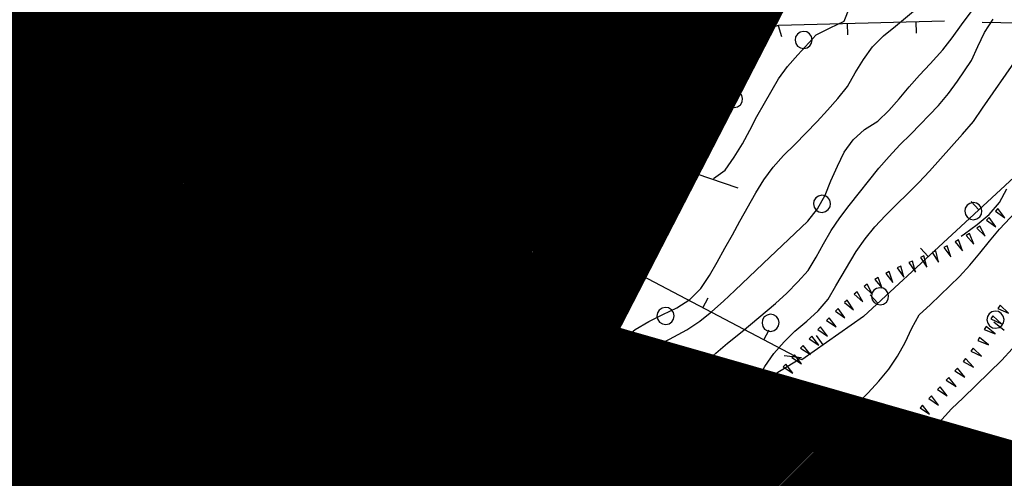
# Model space of a CAD drawing. Extents: x 1553488 to 1554298, y 4512638 to 4513234.
# Drawn here: x 1553785 to 1553913, y 4512959 to 4513019 of the extents above; entities that cross this region are included whole.
import ezdxf

# ---------------------------------------------------------------- set-up
doc = ezdxf.new("R2010")
doc.units = 0
doc.header["$MEASUREMENT"] = 0
doc.linetypes.add('DASHDOT', pattern=[1, 0.5, -0.25, 0, -0.25])
doc.linetypes.add('HIDDEN', pattern=[0.375, 0.25, -0.125])
doc.layers.get('0').update_dxf_attribs({"linetype": 'CONTINUOUS'})
for name, color, linetype in [('ALBERO', 7, 'CONTINUOUS'), ('CAMPITURE-EDIFICI', 7, 'CONTINUOUS'), ('CURVA_DIRETT', 7, 'CONTINUOUS'), ('CURVA_INTERM', 7, 'CONTINUOUS'), ('DIVISIONE2', 7, 'CONTINUOUS'), ('EDIFICIO', 7, 'CONTINUOUS'), ('MARCIAPIEDE', 7, 'CONTINUOUS'), ('MURO_A_CALCE', 7, 'CONTINUOUS'), ('MURO_A_SECCO', 7, 'CONTINUOUS'), ('MURO_SOSTEG', 7, 'CONTINUOUS'), ('PALUDE', 7, 'CONTINUOUS'), ('PUNTO_QUOTA', 7, 'CONTINUOUS'), ('QUOTA', 7, 'CONTINUOUS'), ('RETE_METALL', 7, 'CONTINUOUS'), ('RIF', 7, 'CONTINUOUS'), ('SOMM_SCARPAT', 7, 'CONTINUOUS'), ('STRADA_BIANCA', 7, 'CONTINUOUS'), ('TOPONOMAS', 7, 'CONTINUOUS'), ('ZONA-B', 11, 'CONTINUOUS')]:
    doc.layers.add(name, color=color, linetype=linetype)
doc.styles.add('COMPLEX', font='COMPLEX', dxfattribs={"height": 0.2})
doc.styles.add('ZONA', font='dutchb.ttf')

# ---------------------------------------------------------------- blocks, each defined once
blk = doc.blocks.new('*X9')
at = {"color": 0}
for p, q in [((1553805.71, 4512957.25), (1553816.33, 4512967.87)), ((1553809.49, 4512958.8), (1553818.39, 4512967.69)), ((1553813.97, 4512961.03), (1553820.86, 4512967.91)), ((1553818.44, 4512963.25), (1553821.68, 4512966.49)), ((1553804.96, 4512958.75), (1553811.85, 4512965.65)), ((1553804.21, 4512960.25), (1553807.38, 4512963.42))]:
    blk.add_line(p, q, dxfattribs=at)
blk = doc.blocks.new('*X18')
at = {"color": 0}
for p, q in [((1553841.7, 4513004.47), (1553847.81, 4513010.58)), ((1553844.16, 4513009.18), (1553846.34, 4513011.35)), ((1553835.78, 4512994.07), (1553850.76, 4513009.04)), ((1553839.23, 4512999.76), (1553849.29, 4513009.81)), ((1553835.7, 4512991.74), (1553848.41, 4513004.45)), ((1553832.41, 4512999.67), (1553834.56, 4513001.82)), ((1553831.35, 4512996.37), (1553836.04, 4513001.05)), ((1553832.83, 4512995.6), (1553837.51, 4513000.28)), ((1553834.31, 4512994.83), (1553838.99, 4512999.52)), ((1553834.6, 4512988.39), (1553845.98, 4512999.77)), ((1553836.07, 4512987.62), (1553843.55, 4512995.1)), ((1553837.55, 4512986.85), (1553841.12, 4512990.42))]:
    blk.add_line(p, q, dxfattribs=at)
blk = doc.blocks.new('ALBERO')
at = {"layer": 'ALBERO', "color": 3, "linetype": 'CONTINUOUS'}
blk.add_lwpolyline([(1.06, 0.53), (0.8, 0.89), (0.44, 1.13), (0, 1.19), (-0.42, 1.09), (-0.78, 0.85), (-1.02, 0.47), (-1.08, 0.05), (-0.98, -0.39), (-0.74, -0.75), (-0.36, -0.97), (0.06, -1.05), (0.5, -0.95), (0.86, -0.69), (1.08, -0.33), (1.16, 0.11)], close=True, dxfattribs=at)
blk = doc.blocks.new('PUNTO')
at = {"layer": 'PUNTO_QUOTA', "color": 2, "linetype": 'CONTINUOUS'}
blk.add_lwpolyline([(-0.06, -0.06), (0.06, -0.06), (0.06, 0.06), (-0.06, 0.06)], close=True, dxfattribs=at)
at = {"layer": 'PUNTO_QUOTA', "color": 1, "linetype": 'CONTINUOUS'}
blk.add_lwpolyline([(0, 0), (0, 0)], dxfattribs=at)
at = {"layer": 'PUNTO_QUOTA', "color": 2, "linetype": 'CONTINUOUS'}
blk.add_lwpolyline([(0, 0), (0, 0)], dxfattribs=at)
blk.add_lwpolyline([(0, 0), (0, 0)], dxfattribs=at)
blk = doc.blocks.new('BL-BF')
at = {"layer": 'ZONA-B', "color": 6, "style": 'ZONA'}
for s, height, p in [('B', 15, (0, 0)), ('F', 7.5, (14.4, 0))]:
    blk.add_text(s, height=height, dxfattribs=at).set_placement(p)

msp = doc.modelspace()

# ---------------------------------------------------------------- hatches: boundary and pattern name
at = {"layer": 'ZONA-B'}
h = msp.add_hatch(dxfattribs=at)
h.set_pattern_fill('ANSI31', color=256, style=0)
h.set_pattern_definition([(45, (0, 0), (-0.0883883476483, 0.0883883476483), [])])
h.paths.add_polyline_path([(1553778.92, 4513055.13), (1553706.97, 4512963.26), (1553871.72, 4512802.77), (1553959.76, 4512918.64), (1553957.71, 4512950.99), (1553862.02, 4512978.46), (1553964.84, 4513178.3), (1553906.44, 4513191.87), (1553824.66, 4513033.82)])

# ---------------------------------------------------------------- linework, layer by layer
at = {"layer": 'CURVA_DIRETT', "color": 2, "linetype": 'CONTINUOUS'}
for points in [[(1553853.05, 4512990.84), (1553854.25, 4512992.47), (1553855.44, 4512994.14), (1553856.37, 4512995.92), (1553857.18, 4512997.8), (1553857.94, 4512999.7), (1553859.2, 4513001.25), (1553860.77, 4513002.57), (1553861.92, 4513004.25), (1553862.66, 4513006.12), (1553864.11, 4513009.59), (1553865.09, 4513011.38), (1553866.52, 4513012.82), (1553868.32, 4513013.84), (1553870.16, 4513014.68), (1553872.56, 4513015.82), (1553873.93, 4513017.35), (1553874.84, 4513019.17), (1553876.3, 4513021.92)], [(1553785.3, 4513020.46), (1553785.41, 4513018.37), (1553785.35, 4513016.37), (1553785.21, 4513014.35), (1553784.93, 4513012.36), (1553784.8, 4513010.36), (1553784.86, 4513008.34), (1553784.89, 4513008.17)], [(1553820.8, 4513021.14), (1553820.13, 4513019.21), (1553819.11, 4513016.07), (1553818.65, 4513014.12), (1553818.33, 4513012.13), (1553818.2, 4513010.13), (1553818.18, 4513008.11), (1553818.32, 4513006.08), (1553818.7, 4513004.1), (1553819.16, 4513002.13), (1553819.58, 4513000.15), (1553819.93, 4512998.86)], [(1553853.75, 4512959.16), (1553855.68, 4512959.88), (1553857.55, 4512960.66), (1553859.29, 4512961.65), (1553860.81, 4512963.02), (1553863.54, 4512965.57), (1553866.2, 4512967.96), (1553867.8, 4512969.24), (1553874.02, 4512974.29), (1553875.55, 4512975.64), (1553877.09, 4512976.93), (1553879.02, 4512978.49), (1553883.36, 4512982.12), (1553884.84, 4512983.49), (1553886.3, 4512984.95), (1553887.64, 4512986.46), (1553888.66, 4512988.19), (1553889.63, 4512989.96), (1553890.63, 4512991.69), (1553891.77, 4512993.35), (1553892.98, 4512994.94), (1553896.89, 4512999.83), (1553898.23, 4513001.39), (1553899.63, 4513002.88), (1553901.07, 4513004.3), (1553904.68, 4513008.03), (1553905.98, 4513009.6), (1553907.14, 4513011.23), (1553909.01, 4513013.93), (1553909.82, 4513015.76), (1553910.7, 4513017.61), (1553911.84, 4513019.32)], [(1553900.67, 4512937.63), (1553901, 4512938.91), (1553900.8, 4512940.92), (1553900.53, 4512942.92), (1553899.82, 4512944.85), (1553897.07, 4512952.38), (1553895.93, 4512954.06), (1553894.4, 4512955.36), (1553892.45, 4512955.86), (1553890.46, 4512956.1), (1553889.25, 4512957.7), (1553890.95, 4512958.76), (1553892.96, 4512958.71), (1553894.95, 4512958.93), (1553896.86, 4512959.61), (1553898.64, 4512960.51), (1553900.33, 4512961.64), (1553901.7, 4512963.13), (1553903.02, 4512964.65), (1553906.39, 4512968.37), (1553907.89, 4512969.78), (1553912.95, 4512974.72), (1553914.29, 4512976.22)]]:
    msp.add_lwpolyline(points, dxfattribs=at)
at = {"layer": 'CURVA_INTERM', "color": 10, "linetype": 'CONTINUOUS'}
for points in [[(1553859.89, 4513014.42), (1553861.56, 4513015.57), (1553863.89, 4513017.11), (1553865.64, 4513018.08), (1553867.25, 4513019.35), (1553868.48, 4513020.95), (1553869.5, 4513022.69), (1553870.45, 4513024.48), (1553871.36, 4513026.29), (1553872.21, 4513028.11), (1553873.36, 4513030.42), (1553874.73, 4513031.87), (1553876.16, 4513033.3), (1553880.32, 4513046.82)], [(1553797, 4513021.21), (1553796.52, 4513019.22), (1553795, 4513012.22), (1553794.71, 4513010.22), (1553794.59, 4513008.2), (1553794.27, 4513003.95), (1553793.89, 4513001.95), (1553793.32, 4513000.02), (1553792.95, 4512997.99), (1553792.46, 4512995.59), (1553791.94, 4512993.59), (1553791.34, 4512991.62), (1553790.48, 4512988.61), (1553790.05, 4512986.61), (1553789.74, 4512984.64), (1553789.54, 4512982.59), (1553789.48, 4512980.54), (1553789.47, 4512978.51), (1553789.54, 4512976.46), (1553789.83, 4512970.87), (1553790.06, 4512968.88), (1553791.34, 4512967.34), (1553793.32, 4512964.87)], [(1553813.5, 4513020.72), (1553812.71, 4513018.88), (1553811.77, 4513016.54), (1553811.07, 4513014.61), (1553810.5, 4513012.6), (1553810.13, 4513010.59), (1553809.86, 4513008.61), (1553809.68, 4513006.61), (1553809.61, 4513004.58), (1553809.63, 4513002.58), (1553809.75, 4513000.56), (1553810.02, 4512997.04), (1553810.52, 4512995.08), (1553811.3, 4512993.23), (1553812.2, 4512991.43), (1553813.28, 4512989.89)], [(1553823.98, 4512959.51), (1553825.95, 4512959.99), (1553828, 4512960.25), (1553830.03, 4512960.23), (1553832.04, 4512960.16), (1553834.72, 4512960.13), (1553836.73, 4512960.25), (1553838.75, 4512960.55), (1553840.7, 4512961), (1553842.63, 4512961.71), (1553844.48, 4512962.67), (1553850.04, 4512965.67), (1553851.72, 4512966.83), (1553853.3, 4512968.07), (1553854.88, 4512969.38), (1553856.61, 4512970.87), (1553858.1, 4512972.23), (1553859.55, 4512973.63), (1553861.07, 4512975.15), (1553863.44, 4512977.45), (1553865.03, 4512978.71), (1553866.79, 4512979.77), (1553868.63, 4512980.69), (1553870.48, 4512981.56), (1553872.17, 4512982.65), (1553873.61, 4512984.1), (1553874.75, 4512985.81), (1553875.75, 4512987.55), (1553876.73, 4512989.37), (1553877.73, 4512991.14), (1553878.7, 4512992.91), (1553880.79, 4512996.61), (1553881.85, 4512998.31), (1553883.06, 4512999.96), (1553884.43, 4513001.51), (1553885.89, 4513002.95), (1553888.82, 4513005.95), (1553890.18, 4513007.43), (1553891.52, 4513008.96), (1553892.77, 4513010.55), (1553893.8, 4513012.33), (1553894.87, 4513014.08), (1553896.04, 4513015.74), (1553897.5, 4513017.18), (1553899.07, 4513018.43), (1553901.95, 4513020.83)], [(1553875.26, 4512998.51), (1553876.8, 4512999.58), (1553877.96, 4513001.27), (1553879.03, 4513003.02), (1553880, 4513004.8), (1553880.91, 4513006.59), (1553881.91, 4513008.37), (1553883.77, 4513011.53), (1553884.93, 4513013.16), (1553886.27, 4513014.66), (1553888.7, 4513017.29), (1553890.51, 4513018.22), (1553892.34, 4513019.09), (1553893.07, 4513020.96)], [(1553790.27, 4513019.8), (1553790.22, 4513017.75), (1553789.89, 4513009.72), (1553789.56, 4513007.72), (1553789.07, 4513005.78), (1553788.32, 4513002.57), (1553787.36, 4512998.76), (1553786.32, 4512997.42)], [(1553804.06, 4513020.21), (1553803.39, 4513016.89), (1553803.09, 4513014.83), (1553802.86, 4513012.81), (1553802.71, 4513010.72), (1553802.62, 4513008.71), (1553802.38, 4513006.68), (1553802.08, 4513004.67), (1553802, 4513002.64), (1553802.02, 4513000.63), (1553802.02, 4512998.03), (1553801.89, 4512996), (1553801.95, 4512993.96), (1553801.94, 4512991.89), (1553801.95, 4512987.27), (1553802.09, 4512985.27), (1553802.43, 4512983.25), (1553803.05, 4512981.32), (1553804.09, 4512979.61), (1553805.23, 4512978.76)], [(1553843.82, 4512958.87), (1553845.75, 4512959.53), (1553847.72, 4512960.11), (1553849.66, 4512960.78), (1553851.57, 4512961.58), (1553853.39, 4512962.48), (1553855.07, 4512963.58), (1553856.57, 4512964.94), (1553857.86, 4512966.48), (1553859.03, 4512968.12), (1553860.14, 4512969.81), (1553861.43, 4512971.45), (1553862.87, 4512972.91), (1553864.36, 4512974.28), (1553865.95, 4512975.52), (1553867.7, 4512976.55), (1553869.5, 4512977.47), (1553871.75, 4512978.67), (1553873.45, 4512979.81), (1553875.02, 4512981.1), (1553876.55, 4512982.45), (1553878.05, 4512983.83), (1553881.77, 4512987.36), (1553887.61, 4512992.92), (1553888.86, 4512994.53), (1553889.84, 4512996.31), (1553890.61, 4512998.17), (1553891.45, 4513000.11), (1553892.34, 4513001.92), (1553893.52, 4513003.57), (1553895.02, 4513004.9), (1553896.73, 4513006.01), (1553898.2, 4513007.38), (1553899.52, 4513008.9), (1553900.82, 4513010.48), (1553902.2, 4513012.03), (1553903.57, 4513013.5), (1553905.23, 4513015.33), (1553906.48, 4513016.92), (1553907.68, 4513018.6), (1553908.95, 4513020.3)], [(1553867.76, 4513000.8), (1553868.63, 4513001.99), (1553869.2, 4513003.91), (1553869.96, 4513005.8), (1553871.21, 4513007.38), (1553872.85, 4513009.54), (1553874.02, 4513011.21), (1553875.89, 4513013.79), (1553877.31, 4513015.27), (1553879.05, 4513016.37), (1553880.9, 4513017.16), (1553882.73, 4513018.05), (1553883.89, 4513019.68)], [(1553835.96, 4513018.04), (1553835.89, 4513016.91), (1553835.82, 4513015.38)], [(1553858.62, 4512958.23), (1553860.33, 4512959.32), (1553862.14, 4512960.28), (1553863.97, 4512961.17), (1553865.85, 4512961.97), (1553867.7, 4512962.84), (1553869.52, 4512963.79), (1553871.38, 4512964.64), (1553873.41, 4512965.61), (1553875.21, 4512966.55), (1553876.95, 4512967.64), (1553878.58, 4512968.9), (1553879.96, 4512970.41), (1553881, 4512972.13), (1553881.96, 4512973.91), (1553883.14, 4512975.58), (1553884.48, 4512977.13), (1553885.91, 4512978.53), (1553887.45, 4512979.82), (1553888.95, 4512981.17), (1553890.27, 4512982.69), (1553891.26, 4512984.45), (1553893.89, 4512988.95), (1553895.07, 4512990.61), (1553896.34, 4512992.16), (1553897.74, 4512993.67), (1553899.18, 4512995.1), (1553900.66, 4512996.52), (1553902.11, 4512997.97), (1553903.5, 4512999.46), (1553907.82, 4513004.29), (1553909.26, 4513005.96), (1553910.41, 4513007.68), (1553914.93, 4513014.13)], [(1553817.86, 4512968.68), (1553819.89, 4512968.98), (1553821.91, 4512969.13), (1553823.98, 4512969.15), (1553826, 4512969.05), (1553828, 4512968.91), (1553830.04, 4512968.99), (1553832.06, 4512969.21), (1553834.11, 4512969.29), (1553836.16, 4512969.28), (1553843.74, 4512969.35), (1553845.71, 4512969.73), (1553847.67, 4512970.26), (1553849.55, 4512970.95), (1553851.23, 4512972.09), (1553852.7, 4512973.49), (1553853.86, 4512975.15), (1553855.56, 4512977.5), (1553856.98, 4512978.99), (1553858.43, 4512980.38), (1553859.95, 4512981.75), (1553861.4, 4512983.14), (1553862.77, 4512984.65), (1553864.09, 4512986.25), (1553865.32, 4512987.86), (1553866.46, 4512989.58), (1553867.5, 4512991.35), (1553869.99, 4512995.39), (1553872.91, 4512999.13)], [(1553907.65, 4512990.93), (1553908.09, 4512991.27), (1553909.75, 4512992.46), (1553911.29, 4512993.79), (1553912.63, 4512995.36), (1553913.61, 4512997.14)], [(1553889.61, 4512965.85), (1553890.8, 4512966.18), (1553892.35, 4512967.5), (1553894.05, 4512969), (1553895.48, 4512970.43), (1553896.87, 4512971.95), (1553898.19, 4512973.53), (1553899.32, 4512975.23), (1553900.3, 4512977.04), (1553901.2, 4512978.89), (1553902.16, 4512980.65), (1553903.64, 4512982.02), (1553907.4, 4512985.66), (1553908.77, 4512987.15), (1553910.09, 4512988.72), (1553911.36, 4512990.31), (1553912.66, 4512991.87), (1553914.03, 4512993.34), (1553914.3, 4512993.61)], [(1553822.37, 4512978.32), (1553824.03, 4512977.16), (1553825.77, 4512976.06), (1553827.62, 4512975.26), (1553829.61, 4512974.74), (1553831.68, 4512974.63), (1553833.7, 4512974.73), (1553835.73, 4512974.88), (1553838.13, 4512975.1), (1553840.16, 4512975.42), (1553842.15, 4512975.93), (1553844.05, 4512976.64), (1553845.84, 4512977.58), (1553847.5, 4512978.8), (1553849.02, 4512980.11), (1553850.48, 4512981.49), (1553852, 4512982.85), (1553853.65, 4512984.04), (1553855.21, 4512985.29), (1553856.73, 4512986.65), (1553858.16, 4512988.11), (1553859.04, 4512989.11)], [(1553861.43, 4512947.5), (1553861.48, 4512947.51), (1553863.43, 4512948.08), (1553865.05, 4512949.29), (1553866.38, 4512950.83), (1553871.19, 4512956.63), (1553872.22, 4512958.36), (1553873.61, 4512959.84), (1553874.93, 4512961.42), (1553876.16, 4512963.05), (1553877.32, 4512964.7), (1553878.53, 4512966.36), (1553879.74, 4512967.92)], [(1553900.91, 4512950.05), (1553900.57, 4512950.94), (1553900.32, 4512952.96), (1553901.29, 4512954.74), (1553903.23, 4512955.39), (1553905.2, 4512955.85), (1553907.09, 4512956.56), (1553908.91, 4512957.41), (1553912.15, 4512958.99), (1553913.88, 4512960.09)]]:
    msp.add_lwpolyline(points, dxfattribs=at)
at = {"layer": 'DIVISIONE2', "color": 4, "linetype": 'CONTINUOUS'}
for p, q in [((1553843.12, 4513007.08), (1553848.54, 4513004.52)), ((1553839.23, 4512999.33), (1553844.35, 4512996.66)), ((1553836.64, 4512993.44), (1553841.53, 4512990.92))]:
    msp.add_line(p, q, dxfattribs=at)
at = {"layer": 'EDIFICIO', "color": 2, "linetype": 'CONTINUOUS'}
for points in [[(1553834.09, 4512988.65), (1553838.9, 4512986.15), (1553850.79, 4513009.03), (1553845.52, 4513011.78), (1553839.08, 4512999.47), (1553833.75, 4513002.24), (1553830.83, 4512996.64), (1553836.67, 4512993.6)], [(1553822.32, 4512965.19), (1553820.94, 4512967.96), (1553818.79, 4512966.88), (1553817.9, 4512968.66), (1553803.58, 4512961.53), (1553805.84, 4512956.98)]]:
    msp.add_lwpolyline(points, close=True, dxfattribs=at)
at = {"layer": 'MARCIAPIEDE', "color": 4, "linetype": 'HIDDEN'}
for p, q in [((1553822.32, 4512965.19), (1553823.2, 4512959.78)), ((1553803.58, 4512961.53), (1553799.5, 4512962.79))]:
    msp.add_line(p, q, dxfattribs=at)
at = {"layer": 'MURO_A_CALCE', "linetype": 'CONTINUOUS'}
for p, q in [((1553837.44, 4513016.65), (1553836.54, 4513017.86)), ((1553883.73, 4513018.52), (1553884.13, 4513017.07)), ((1553892.72, 4513018.78), (1553892.76, 4513017.28)), ((1553901.72, 4513019.03), (1553901.76, 4513017.53)), ((1553866.02, 4513016.19), (1553865.96, 4513014.69)), ((1553874.97, 4513016.51), (1553875.22, 4513015.03)), ((1553828.98, 4513012.92), (1553828.06, 4513011.73)), ((1553860.19, 4513012.77), (1553861.67, 4513012.56)), ((1553830.5, 4513010.93), (1553829.48, 4513012.02)), ((1553841.97, 4513012.05), (1553841.23, 4513010.75)), ((1553834.73, 4513009.98), (1553835.69, 4513008.83)), ((1553824.23, 4513004.51), (1553823.04, 4513005.43)), ((1553829.61, 4513004), (1553830.2, 4513005.38)), ((1553858.32, 4513003.97), (1553859.76, 4513003.54)), ((1553858.65, 4512989.36), (1553865.48, 4513001.89)), ((1553865.11, 4513001.21), (1553866.43, 4513000.5)), ((1553826.81, 4512998.65), (1553827.48, 4512999.99)), ((1553830.83, 4512996.64), (1553825.23, 4512999.44)), ((1553818.8, 4512997.33), (1553817.6, 4512998.23)), ((1553854.96, 4512995.67), (1553856.28, 4512994.97)), ((1553909.95, 4512994.38), (1553908.93, 4512995.48)), ((1553860.8, 4512993.31), (1553862.12, 4512992.59)), ((1553813.41, 4512990.12), (1553812.21, 4512991.02)), ((1553857.95, 4512989.94), (1553858.64, 4512991.26)), ((1553903.34, 4512988.27), (1553902.33, 4512989.37)), ((1553865.91, 4512985.75), (1553866.61, 4512987.08)), ((1553808.03, 4512982.91), (1553806.83, 4512983.81)), ((1553896.74, 4512982.16), (1553895.72, 4512983.26)), ((1553873.88, 4512981.56), (1553874.58, 4512982.89)), ((1553813.62, 4512979.67), (1553814.44, 4512978.42)), ((1553839.7, 4512980.34), (1553840.24, 4512978.94)), ((1553822.33, 4512978.28), (1553822.02, 4512976.82)), ((1553881.84, 4512977.37), (1553882.54, 4512978.7)), ((1553889.58, 4512976.72), (1553888.72, 4512977.95)), ((1553831.11, 4512977.72), (1553831.47, 4512976.26)), ((1553802.64, 4512975.71), (1553801.44, 4512976.6)), ((1553806.51, 4512974.33), (1553807.79, 4512973.55)), ((1553798.5, 4512970.07), (1553797.3, 4512970.96)), ((1553793.99, 4512968.87), (1553795.04, 4512967.8)), ((1553801.84, 4512966.64), (1553803.12, 4512965.86)), ((1553798.7, 4512957.77), (1553799.22, 4512961.75)), ((1553860.1, 4512961.12), (1553858.9, 4512960.23))]:
    msp.add_line(p, q, dxfattribs=at)
for points in [[(1553829.11, 4513025.42), (1553827.37, 4513020.84), (1553826.88, 4513018.96), (1553826.84, 4513017.38), (1553827.29, 4513015.6), (1553828.27, 4513013.47), (1553830.61, 4513011.66)], [(1553910.38, 4513018.94), (1553944.44, 4513018.33), (1553926.14, 4513009.36), (1553894.89, 4512980.45), (1553886.8, 4512974.77), (1553853.24, 4512992.41), (1553856.98, 4512999.52), (1553858.37, 4513004.14), (1553859.8, 4513009.95), (1553860.69, 4513016.4), (1553871.73, 4513015.97), (1553878.73, 4513017.14), (1553883.81, 4513018.54), (1553905.46, 4513019.13)], [(1553839.32, 4513018.04), (1553833.44, 4513013.7), (1553825.61, 4513006.32), (1553821.7, 4513001.21), (1553795.02, 4512965.51), (1553793.41, 4512963.84), (1553791.99, 4512964.63)], [(1553833.75, 4513002.24), (1553828.84, 4513004.33), (1553833.95, 4513009.33), (1553839.14, 4513013.66), (1553844.82, 4513010.44)], [(1553799.5, 4512962.79), (1553807.2, 4512975.46), (1553814.15, 4512980.02), (1553828.27, 4512977.02), (1553835.83, 4512978.87), (1553842.98, 4512981.58), (1553847.02, 4512983.08)], [(1553790.78, 4512965.72), (1553795.37, 4512970.22), (1553796.95, 4512968.61)], [(1553857.68, 4512964.91), (1553859.33, 4512962.16), (1553861.29, 4512959.54), (1553863.62, 4512957.11), (1553865.92, 4512955.59), (1553869.72, 4512954.39)]]:
    msp.add_lwpolyline(points, dxfattribs=at)
at = {"layer": 'MURO_A_SECCO', "linetype": 'CONTINUOUS'}
for p, q in [((1553913.26, 4512978.6), (1553911.89, 4512979.68)), ((1553785.38, 4512963.47), (1553787.74, 4512960.24)), ((1553784.94, 4512960.67), (1553786.56, 4512961.85))]:
    msp.add_line(p, q, dxfattribs=at)
at = {"layer": 'MURO_SOSTEG', "linetype": 'CONTINUOUS'}
msp.add_line((1553865.8, 4513001.58), (1553878.43, 4512997.29), dxfattribs=at)
for points in [[(1553772.4, 4513040.73), (1553775.82, 4513029.16), (1553780, 4513021.1), (1553783.07, 4513013.94), (1553785.49, 4513006.76), (1553786.38, 4513001.71), (1553786.57, 4512998.19), (1553786.39, 4512995.05), (1553785.84, 4512991.61), (1553785.02, 4512987.05), (1553784.72, 4512983.6), (1553784.42, 4512980.99), (1553784.2, 4512978.69), (1553784.64, 4512975.07), (1553785.35, 4512972.74), (1553787.68, 4512969.24), (1553789.83, 4512966.58), (1553791.99, 4512964.63)], [(1553798.7, 4512957.77), (1553807.7, 4512949.66), (1553823.2, 4512959.78)]]:
    msp.add_lwpolyline(points, dxfattribs=at)
for points in [[(1553785.33, 4513007.24), (1553783.36, 4513007.64), (1553784.69, 4513009.14), (1553783.72, 4513007.76), (1553784.15, 4513007.73), (1553784.24, 4513008.21), (1553784.55, 4513007.66), (1553784.51, 4513008.55), (1553784.9, 4513007.63), (1553784.68, 4513008.72)], [(1553871.48, 4512999.65), (1553869.97, 4512998.32), (1553869.59, 4513000.29), (1553870.1, 4512998.68), (1553870.38, 4512999.01), (1553870.06, 4512999.37), (1553870.68, 4512999.29), (1553869.95, 4512999.79), (1553870.92, 4512999.55), (1553869.92, 4513000.03)], [(1553786.62, 4512997.36), (1553784.82, 4512998.26), (1553786.51, 4512999.35), (1553785.2, 4512998.28), (1553785.61, 4512998.14), (1553785.83, 4512998.58), (1553785.98, 4512997.96), (1553786.17, 4512998.83), (1553786.31, 4512997.84), (1553786.39, 4512998.95)], [(1553788.17, 4512968.5), (1553786.17, 4512968.37), (1553787.06, 4512970.17), (1553786.48, 4512968.58), (1553786.91, 4512968.67), (1553786.87, 4512969.15), (1553787.32, 4512968.7), (1553787.04, 4512969.55), (1553787.66, 4512968.76), (1553787.17, 4512969.76)]]:
    msp.add_lwpolyline(points, close=True, dxfattribs=at)
at = {"layer": 'PALUDE', "linetype": 'DASHDOT'}
msp.add_lwpolyline([(1553850.79, 4513009.03), (1553852.28, 4513011.89), (1553847.05, 4513014.68), (1553845.52, 4513011.78)], dxfattribs=at)
at = {"layer": 'RETE_METALL', "color": 3, "linetype": 'CONTINUOUS'}
for p, q in [((1553804.48, 4513018.82), (1553803.43, 4513020.84)), ((1553886.77, 4512975.03), (1553884.5, 4512975.3)), ((1553878.69, 4512966.63), (1553878.97, 4512968.89)), ((1553873.17, 4512960.79), (1553871.01, 4512960.05))]:
    msp.add_line(p, q, dxfattribs=at)
for points in [[(1553811.68, 4513028.82), (1553789.09, 4513032.98), (1553787.73, 4513026.53), (1553808.34, 4513017.04), (1553811.68, 4513028.82)], [(1553869.2, 4512953.85), (1553872.27, 4512959.41), (1553877.45, 4512967.37), (1553882.53, 4512972.46), (1553886.45, 4512974.84)]]:
    msp.add_lwpolyline(points, dxfattribs=at)
at = {"layer": 'SOMM_SCARPAT', "color": 10, "linetype": 'CONTINUOUS'}
for points in [[(1553910.94, 4512993.04), (1553912.18, 4512992.16), (1553911.28, 4512993.39), (1553910.94, 4512993.04)], [(1553912.11, 4512994.21), (1553913.35, 4512993.34), (1553912.45, 4512994.56), (1553912.11, 4512994.21)], [(1553909.67, 4512991.98), (1553910.78, 4512990.94), (1553910.06, 4512992.27), (1553909.67, 4512991.98)], [(1553908.29, 4512991.05), (1553909.29, 4512989.9), (1553908.71, 4512991.31), (1553908.29, 4512991.05)], [(1553905.37, 4512989.48), (1553906.27, 4512988.24), (1553905.82, 4512989.69), (1553905.37, 4512989.48)], [(1553906.86, 4512990.22), (1553907.8, 4512989.02), (1553907.29, 4512990.45), (1553906.86, 4512990.22)], [(1553902.33, 4512988.15), (1553903.17, 4512986.88), (1553902.78, 4512988.35), (1553902.33, 4512988.15)], [(1553903.86, 4512988.81), (1553904.69, 4512987.54), (1553904.31, 4512989.01), (1553903.86, 4512988.81)], [(1553899.29, 4512986.81), (1553900.16, 4512985.56), (1553899.74, 4512987.02), (1553899.29, 4512986.81)], [(1553900.81, 4512987.49), (1553901.65, 4512986.22), (1553901.26, 4512987.69), (1553900.81, 4512987.49)], [(1553897.8, 4512986.08), (1553898.72, 4512984.87), (1553898.24, 4512986.3), (1553897.8, 4512986.08)], [(1553894.96, 4512984.37), (1553896.05, 4512983.31), (1553895.35, 4512984.66), (1553894.96, 4512984.37)], [(1553896.35, 4512985.28), (1553897.33, 4512984.12), (1553896.77, 4512985.53), (1553896.35, 4512985.28)], [(1553893.65, 4512983.35), (1553894.79, 4512982.35), (1553894.03, 4512983.66), (1553893.65, 4512983.35)], [(1553892.39, 4512982.27), (1553893.57, 4512981.32), (1553892.75, 4512982.59), (1553892.39, 4512982.27)], [(1553912.45, 4512981.49), (1553913.84, 4512980.87), (1553912.73, 4512981.9), (1553912.45, 4512981.49)], [(1553891.19, 4512981.11), (1553892.45, 4512980.25), (1553891.54, 4512981.46), (1553891.19, 4512981.11)], [(1553911.52, 4512980.12), (1553912.91, 4512979.49), (1553911.8, 4512980.52), (1553911.52, 4512980.12)], [(1553890.04, 4512979.92), (1553891.29, 4512979.06), (1553890.38, 4512980.27), (1553890.04, 4512979.92)], [(1553888.89, 4512978.72), (1553890.16, 4512977.87), (1553889.23, 4512979.07), (1553888.89, 4512978.72)], [(1553910.64, 4512978.71), (1553912.07, 4512978.17), (1553910.89, 4512979.13), (1553910.64, 4512978.71)], [(1553887.77, 4512977.5), (1553889.05, 4512976.67), (1553888.1, 4512977.86), (1553887.77, 4512977.5)], [(1553909.8, 4512977.28), (1553911.22, 4512976.74), (1553910.05, 4512977.7), (1553909.8, 4512977.28)], [(1553885.51, 4512975.06), (1553886.78, 4512974.22), (1553885.85, 4512975.41), (1553885.51, 4512975.06)], [(1553886.64, 4512976.27), (1553887.92, 4512975.45), (1553886.97, 4512976.63), (1553886.64, 4512976.27)], [(1553908.91, 4512975.88), (1553910.29, 4512975.24), (1553909.19, 4512976.28), (1553908.91, 4512975.88)], [(1553884.37, 4512973.85), (1553885.64, 4512973.01), (1553884.71, 4512974.21), (1553884.37, 4512973.85)], [(1553907.91, 4512974.56), (1553909.24, 4512973.81), (1553908.22, 4512974.94), (1553907.91, 4512974.56)], [(1553883.22, 4512972.66), (1553884.48, 4512971.8), (1553883.56, 4512973.01), (1553883.22, 4512972.66)], [(1553906.83, 4512973.3), (1553908.12, 4512972.5), (1553907.15, 4512973.67), (1553906.83, 4512973.3)], [(1553882.05, 4512971.49), (1553883.27, 4512970.58), (1553882.4, 4512971.83), (1553882.05, 4512971.49)], [(1553905.7, 4512972.09), (1553906.97, 4512971.25), (1553906.03, 4512972.45), (1553905.7, 4512972.09)], [(1553880.93, 4512970.26), (1553882.31, 4512969.61), (1553881.21, 4512970.66), (1553880.93, 4512970.26)], [(1553886.68, 4512970.51), (1553885.33, 4512969.82), (1553886.83, 4512970.05), (1553886.68, 4512970.51)], [(1553904.56, 4512970.88), (1553905.83, 4512970.04), (1553904.89, 4512971.24), (1553904.56, 4512970.88)], [(1553880.51, 4512968.64), (1553882.02, 4512968.46), (1553880.65, 4512969.11), (1553880.51, 4512968.64)], [(1553887.15, 4512968.92), (1553885.79, 4512968.25), (1553887.29, 4512968.45), (1553887.15, 4512968.92)], [(1553903.41, 4512969.69), (1553904.67, 4512968.83), (1553903.75, 4512970.04), (1553903.41, 4512969.69)], [(1553879.47, 4512967.35), (1553880.77, 4512966.56), (1553879.79, 4512967.72), (1553879.47, 4512967.35)], [(1553901.1, 4512967.3), (1553902.36, 4512966.44), (1553901.44, 4512967.65), (1553901.1, 4512967.3)], [(1553902.26, 4512968.49), (1553903.52, 4512967.64), (1553902.6, 4512968.84), (1553902.26, 4512968.49)], [(1553878.68, 4512965.9), (1553880.17, 4512965.56), (1553878.87, 4512966.35), (1553878.68, 4512965.9)], [(1553887.61, 4512967.33), (1553886.24, 4512966.67), (1553887.75, 4512966.85), (1553887.61, 4512967.33)], [(1553899.94, 4512966.11), (1553901.18, 4512965.23), (1553900.29, 4512966.45), (1553899.94, 4512966.11)], [(1553888.08, 4512965.73), (1553886.73, 4512965.03), (1553888.23, 4512965.27), (1553888.08, 4512965.73)], [(1553898.76, 4512964.94), (1553900, 4512964.06), (1553899.11, 4512965.29), (1553898.76, 4512964.94)], [(1553878.17, 4512964.31), (1553879.68, 4512964.09), (1553878.32, 4512964.78), (1553878.17, 4512964.31)], [(1553888.59, 4512964.16), (1553887.27, 4512963.4), (1553888.76, 4512963.7), (1553888.59, 4512964.16)], [(1553897.56, 4512963.81), (1553898.73, 4512962.84), (1553897.93, 4512964.13), (1553897.56, 4512963.81)], [(1553877.48, 4512962.81), (1553878.94, 4512962.38), (1553877.7, 4512963.25), (1553877.48, 4512962.81)], [(1553889.17, 4512962.6), (1553887.89, 4512961.77), (1553889.36, 4512962.15), (1553889.17, 4512962.6)], [(1553894.6, 4512962.34), (1553895.41, 4512961.05), (1553895.05, 4512962.53), (1553894.6, 4512962.34)], [(1553896.12, 4512962.99), (1553896.99, 4512961.73), (1553896.57, 4512963.19), (1553896.12, 4512962.99)], [(1553876.74, 4512961.32), (1553878.2, 4512960.88), (1553876.96, 4512961.76), (1553876.74, 4512961.32)], [(1553890.03, 4512961.22), (1553889.32, 4512959.87), (1553890.42, 4512960.92), (1553890.03, 4512961.22)], [(1553891.56, 4512961), (1553892.41, 4512959.74), (1553892.01, 4512961.2), (1553891.56, 4512961)], [(1553893.06, 4512961.71), (1553893.87, 4512960.42), (1553893.51, 4512961.9), (1553893.06, 4512961.71)], [(1553875.99, 4512959.84), (1553877.45, 4512959.4), (1553876.21, 4512960.28), (1553875.99, 4512959.84)], [(1553898.48, 4512959.94), (1553899.88, 4512959.36), (1553898.74, 4512960.36), (1553898.48, 4512959.94)]]:
    msp.add_lwpolyline(points, dxfattribs=at)
at = {"layer": 'STRADA_BIANCA', "linetype": 'HIDDEN'}
for points in [[(1553878.13, 4513061.87), (1553876.82, 4513056.17), (1553876.3, 4513051.78), (1553875.99, 4513047.51), (1553874.4, 4513040.67), (1553872.23, 4513033.01), (1553871, 4513028.87), (1553870.14, 4513026.28), (1553868.91, 4513024.47), (1553867.34, 4513022.57), (1553865.82, 4513020.9), (1553862.93, 4513018.65), (1553860.23, 4513016.77), (1553858.5, 4513012.58), (1553857.29, 4513008.18), (1553856.74, 4513004.49), (1553856.43, 4513001.94), (1553856.27, 4512998.18)], [(1553839.14, 4513013.66), (1553842.18, 4513014.67), (1553845.07, 4513015.14), (1553847.75, 4513015.19), (1553850.7, 4513014.24), (1553852.32, 4513013.29), (1553853.3, 4513011.76), (1553852.41, 4513009.64), (1553850.4, 4513007.83)], [(1553844.04, 4512992.81), (1553845.47, 4512988.67), (1553841.9, 4512985.71), (1553838.43, 4512983.84), (1553833.82, 4512981.76), (1553830.28, 4512981.11), (1553827.48, 4512981.03), (1553824.22, 4512981.69), (1553820.34, 4512983.29), (1553816.27, 4512984.95), (1553815.79, 4512986.34), (1553818, 4512990.67), (1553822.17, 4512996.9), (1553824.35, 4512999.89), (1553825.23, 4512999.44)], [(1553853.24, 4512992.41), (1553851.65, 4512988.65), (1553849.27, 4512985.51), (1553847.02, 4512983.08)]]:
    msp.add_lwpolyline(points, dxfattribs=at)
at = {"layer": 'ZONA-B', "color": 7, "linetype": 'HIDDEN', "ltscale": 10, "const_width": 1.5, "flags": 128}
msp.add_lwpolyline([(1553778.92, 4513055.13), (1553706.97, 4512963.26), (1553871.72, 4512802.77), (1553959.76, 4512918.64), (1553957.71, 4512950.99), (1553862.02, 4512978.46), (1553964.84, 4513178.3), (1553906.44, 4513191.87), (1553824.66, 4513033.82), (1553778.92, 4513055.13)], dxfattribs=at)

# ---------------------------------------------------------------- block references
msp.add_blockref('BL-BF', (1553832.2, 4512961.77))
at = {"layer": 'ALBERO', "color": 3, "linetype": 'CONTINUOUS'}
for p in [(1553887, 4513016.54), (1553788.95, 4513014.05), (1553791.61, 4513012.83), (1553870.27, 4513014.05), (1553804.51, 4513011.99), (1553823.5, 4513011.62), (1553842.02, 4513012.47), (1553815.57, 4513007.89), (1553877.91, 4513008.84), (1553802.17, 4513003.8), (1553860.8, 4513000.08), (1553810.02, 4512994.99), (1553889.41, 4512995.11), (1553909.2, 4512994.15), (1553808.09, 4512993.08), (1553825.15, 4512990.82), (1553790.59, 4512988.5), (1553827.3, 4512983.91), (1553897, 4512983.01), (1553846.58, 4512979.32), (1553868.95, 4512980.43), (1553882.68, 4512979.53), (1553912.09, 4512979.94), (1553792.86, 4512977.39), (1553814.3, 4512974.07), (1553821.96, 4512971.93), (1553863.25, 4512972.18), (1553790.82, 4512971.31), (1553807.79, 4512968.4), (1553858.33, 4512967.97), (1553832.02, 4512964.2), (1553900.67, 4512961.63), (1553822.44, 4512959.21), (1553822.44, 4512959.21), (1553799.69, 4512958.52), (1553844.32, 4512958.45)]:
    msp.add_blockref('ALBERO', p, dxfattribs=at)
at = {"layer": 'CAMPITURE-EDIFICI'}
for name in ['*X18', '*X9']:
    msp.add_blockref(name, (0, 0), dxfattribs=at)
at = {"layer": 'PUNTO_QUOTA', "color": 1, "linetype": 'CONTINUOUS'}
msp.add_blockref('PUNTO', (1553850.87, 4512993.49), dxfattribs=at)

# ---------------------------------------------------------------- texts
at = {"layer": 'QUOTA', "linetype": 'CONTINUOUS', "style": 'COMPLEX', "width": 0.941176}
msp.add_text('90.33', height=3.4, dxfattribs=at).set_placement((1553847.5, 4512996.24))
at = {"layer": 'RIF', "color": 1, "linetype": 'CONTINUOUS', "style": 'COMPLEX', "width": 0.941176}
msp.add_text('93.77', height=3.74, dxfattribs=at).set_placement((1553835.63, 4513018.35))
at = {"layer": 'TOPONOMAS', "linetype": 'CONTINUOUS', "style": 'COMPLEX'}
for s, height, rotation, p in [('MASTRO', 3.2, 263.4252, (1553782.7, 4512997.77)), ('VICO  MONTALBO', 2.56, 54.1137, (1553802.71, 4512970.16))]:
    msp.add_text(s, height=height, rotation=rotation, dxfattribs=at).set_placement(p)

doc.saveas('drawing.dxf')
